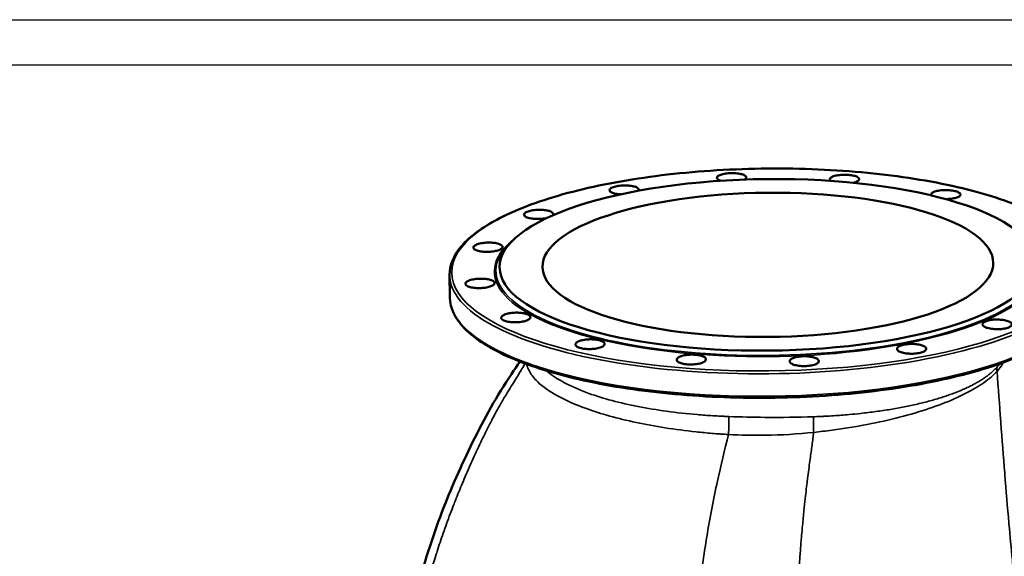
# Model space of a CAD drawing. Units: millimetres. Extents: x 0 to 4752, y 0 to 3360.
# Drawn here: x 3357 to 4231, y 2884 to 3360 of the extents above; entities that cross this region are included whole.
import ezdxf

# ---------------------------------------------------------------- set-up
doc = ezdxf.new("R2010")
doc.units = ezdxf.units.MM
doc.header["$LTSCALE"] = 8
for name, color, linetype, lineweight in [('RAHM2', 7, 'Continuous', 25), ('Sichtbar (ISO)', 7, 'Continuous', 50), ('Sichtbar schmal (ISO)', 7, 'Continuous', 35)]:
    doc.layers.add(name, color=color, linetype=linetype, lineweight=lineweight)

# ---------------------------------------------------------------- blocks, each defined once
blk = doc.blocks.new('Ränder Strate Rahmen A2')
blk.add_line((5, 415), (589, 415))
at = {"layer": 'RAHM2'}
blk.add_line((0, 420), (594, 420), dxfattribs=at)

msp = doc.modelspace()

# ---------------------------------------------------------------- linework, layer by layer
at = {"layer": 'Sichtbar (ISO)'}
for p, q in [((3795.52, 3165.27), (3792.46, 3162.38)), ((3738.53, 3113.66), (3738.34, 3133.62))]:
    msp.add_line(p, q, dxfattribs=at)
for major_axis in [(238.02, 2.21), (199.99, 1.86)]:
    msp.add_ellipse((4020.77, 3142.55), major_axis=major_axis, ratio=0.319795, dxfattribs=at)
for points, knots in [([(4303.32, 3138.88), (4303.23, 3148.52), (4298.54, 3158), (4280.54, 3176.18), (4266.6, 3184.9), (4230.85, 3200.37), (4209.04, 3207.11), (4159.85, 3217.95), (4132.5, 3222.05), (4074.98, 3227.25), (4044.83, 3228.34), (3984.73, 3227.43), (3954.8, 3225.42), (3898.15, 3218.5), (3871.45, 3213.58), (3823.91, 3201.31), (3803.11, 3193.96), (3769.43, 3177.47), (3756.6, 3168.33), (3741.77, 3150.61), (3738.26, 3142.14), (3738.34, 3133.62)], [2.43005, 2.43005, 2.43005, 2.43005, 2.731393, 2.731393, 3.054289, 3.054289, 3.377207, 3.377207, 3.698557, 3.698557, 4.019342, 4.019342, 4.339997, 4.339997, 4.66082, 4.66082, 4.98228, 4.98228, 5.305452, 5.305452, 5.571642, 5.571642, 5.571642, 5.571642]), ([(3975.79, 3219.13), (3975.49, 3219.63), (3975.52, 3220.19), (3976.33, 3221.26), (3977.12, 3221.77), (3979.12, 3222.61), (3980.46, 3223), (3983.55, 3223.59), (3985.29, 3223.78), (3988.63, 3223.94), (3990.46, 3223.92), (3993.9, 3223.66), (3995.51, 3223.41), (3998.12, 3222.79), (3999.29, 3222.37), (4000.94, 3221.43), (4001.42, 3220.9), (4001.67, 3219.91), (4001.49, 3219.39), (4000.74, 3218.66), (4000.41, 3218.43), (4000.03, 3218.21)], [0, 0, 0, 0, 0.506271, 0.506271, 1.012542, 1.012542, 1.518768, 1.518768, 2.024994, 2.024994, 2.53122, 2.53122, 3.037446, 3.037446, 3.543717, 3.543717, 4.049988, 4.049988, 4.523314, 4.523314, 4.754209, 4.754209, 4.754209, 4.754209]), ([(3979.14, 3217.15), (3978.55, 3217.34), (3978.01, 3217.54), (3976.66, 3218.18), (3976.06, 3218.66), (3975.79, 3219.13)], [7.1162019, 7.1162019, 7.1162019, 7.1162019, 7.3629441, 7.3629441, 7.8362703, 7.8362703, 7.8362703, 7.8362703]), ([(4076.73, 3217.01), (4076.39, 3217.27), (4076.13, 3217.54), (4075.7, 3218.33), (4075.77, 3218.85), (4076.1, 3219.32)], [7.0966738, 7.0966738, 7.0966738, 7.0966738, 7.3629441, 7.3629441, 7.8362703, 7.8362703, 7.8362703, 7.8362703]), ([(4076.1, 3219.32), (4076.47, 3219.82), (4077.19, 3220.33), (4079.28, 3221.22), (4080.64, 3221.6), (4083.52, 3222.15), (4085.24, 3222.35), (4088.78, 3222.51), (4090.61, 3222.48), (4093.86, 3222.22), (4095.5, 3221.98), (4098.3, 3221.31), (4099.46, 3220.88), (4101.05, 3219.99), (4101.59, 3219.46), (4101.91, 3218.37), (4101.68, 3217.82), (4100.66, 3216.88), (4099.84, 3216.42), (4098.07, 3215.77), (4097.28, 3215.55), (4096.44, 3215.36)], [0, 0, 0, 0, 0.506271, 0.506271, 1.012542, 1.012542, 1.518768, 1.518768, 2.024994, 2.024994, 2.53122, 2.53122, 3.037446, 3.037446, 3.543717, 3.543717, 4.049988, 4.049988, 4.523314, 4.523314, 4.824254, 4.824254, 4.824254, 4.824254]), ([(3882.32, 3206.68), (3881.41, 3207.1), (3880.74, 3207.61), (3880.16, 3208.68), (3880.25, 3209.24), (3881.06, 3210.25), (3881.83, 3210.77), (3883.99, 3211.68), (3885.37, 3212.07), (3888.3, 3212.63), (3890.04, 3212.83), (3893.59, 3213.01), (3895.41, 3212.99), (3898.64, 3212.74), (3900.26, 3212.51), (3903, 3211.85), (3904.12, 3211.43), (3905.59, 3210.56), (3906.08, 3210.07), (3906.35, 3209.12), (3906.22, 3208.68), (3905.9, 3208.26)], [0, 0, 0, 0, 0.506271, 0.506271, 1.012542, 1.012542, 1.518768, 1.518768, 2.024994, 2.024994, 2.53122, 2.53122, 3.037446, 3.037446, 3.543717, 3.543717, 4.049988, 4.049988, 4.523314, 4.523314, 4.930466, 4.930466, 4.930466, 4.930466]), ([(3890.15, 3205.09), (3888.62, 3205.18), (3887.06, 3205.37), (3884.34, 3205.92), (3883.17, 3206.29), (3882.32, 3206.68)], [6.8906869, 6.8906869, 6.8906869, 6.8906869, 7.3629441, 7.3629441, 7.8362703, 7.8362703, 7.8362703, 7.8362703]), ([(4165.96, 3204.08), (4165.9, 3204.16), (4165.85, 3204.25), (4165.57, 3204.81), (4165.62, 3205.33), (4166.39, 3206.33), (4167.1, 3206.81), (4168, 3207.2)], [6.809248, 6.809248, 6.809248, 6.809248, 6.889618, 6.889618, 7.362944, 7.362944, 7.83627, 7.83627, 7.83627, 7.83627]), ([(4168, 3207.2), (4168.97, 3207.62), (4170.28, 3208.01), (4173.32, 3208.59), (4175.05, 3208.77), (4178.38, 3208.92), (4180.21, 3208.9), (4183.67, 3208.62), (4185.3, 3208.36), (4187.97, 3207.72), (4189.17, 3207.3), (4190.91, 3206.33), (4191.43, 3205.8), (4191.77, 3204.76), (4191.6, 3204.2), (4190.53, 3203.16), (4189.62, 3202.67), (4187.49, 3201.92), (4186.16, 3201.59), (4183.18, 3201.12), (4181.53, 3200.98), (4179.44, 3200.92), (4178.89, 3200.91), (4178.34, 3200.92)], [0, 0, 0, 0, 0.506271, 0.506271, 1.012542, 1.012542, 1.518768, 1.518768, 2.024994, 2.024994, 2.53122, 2.53122, 3.037446, 3.037446, 3.543717, 3.543717, 4.049988, 4.049988, 4.523314, 4.523314, 4.99664, 4.99664, 5.155617, 5.155617, 5.155617, 5.155617]), ([(3809.94, 3183.85), (3808.56, 3184.12), (3807.28, 3184.5), (3805.4, 3185.4), (3804.78, 3185.92), (3804.28, 3186.94), (3804.35, 3187.51), (3805.25, 3188.6), (3806.08, 3189.13), (3808.15, 3190), (3809.52, 3190.4), (3812.65, 3191), (3814.4, 3191.2), (3817.76, 3191.38), (3819.58, 3191.36), (3822.99, 3191.1), (3824.58, 3190.86), (3827.05, 3190.25), (3828.13, 3189.86), (3829.68, 3188.97), (3830.16, 3188.47), (3830.47, 3187.51), (3830.34, 3186.98), (3829.85, 3186.44), (3829.82, 3186.42), (3829.8, 3186.39)], [0, 0, 0, 0, 0.506271, 0.506271, 1.012542, 1.012542, 1.518768, 1.518768, 2.024994, 2.024994, 2.53122, 2.53122, 3.037446, 3.037446, 3.543717, 3.543717, 4.049988, 4.049988, 4.523314, 4.523314, 4.99664, 4.99664, 5.469885, 5.469885, 5.494981, 5.494981, 5.494981, 5.494981]), ([(3825.02, 3184.22), (3824.68, 3184.14), (3824.33, 3184.06), (3822.51, 3183.69), (3820.89, 3183.48), (3817.77, 3183.27), (3816.06, 3183.24), (3812.79, 3183.41), (3811.23, 3183.6), (3809.94, 3183.85)], [6.296441, 6.296441, 6.296441, 6.296441, 6.416374, 6.416374, 6.889618, 6.889618, 7.362944, 7.362944, 7.83627, 7.83627, 7.83627, 7.83627]), ([(3769.66, 3154.12), (3768.01, 3154.2), (3766.34, 3154.38), (3763.43, 3154.97), (3762.2, 3155.37), (3760.46, 3156.24), (3759.83, 3156.77), (3759.34, 3157.87), (3759.47, 3158.45), (3760.37, 3159.5), (3761.18, 3160.04), (3763.4, 3160.97), (3764.82, 3161.37), (3767.79, 3161.95), (3769.54, 3162.16), (3773.1, 3162.34), (3774.92, 3162.32), (3778.02, 3162.07), (3779.52, 3161.85), (3782.09, 3161.23), (3783.16, 3160.84), (3784.65, 3160), (3785.18, 3159.5), (3785.56, 3158.45), (3785.41, 3157.91), (3784.58, 3156.93), (3783.84, 3156.43), (3781.81, 3155.53), (3780.53, 3155.14), (3777.83, 3154.56), (3776.23, 3154.33), (3772.91, 3154.07), (3771.2, 3154.05), (3769.66, 3154.12)], [0, 0, 0, 0, 0.506271, 0.506271, 1.012542, 1.012542, 1.518768, 1.518768, 2.024994, 2.024994, 2.53122, 2.53122, 3.037446, 3.037446, 3.543717, 3.543717, 4.049988, 4.049988, 4.523314, 4.523314, 4.99664, 4.99664, 5.469885, 5.469885, 5.943129, 5.943129, 6.416374, 6.416374, 6.889618, 6.889618, 7.362944, 7.362944, 7.83627, 7.83627, 7.83627, 7.83627]), ([(3767.62, 3122.02), (3765.96, 3121.88), (3764.13, 3121.85), (3760.65, 3122.03), (3758.99, 3122.24), (3756.28, 3122.82), (3755.04, 3123.22), (3753.23, 3124.17), (3752.66, 3124.71), (3752.23, 3125.78), (3752.36, 3126.37), (3753.34, 3127.5), (3754.21, 3128.04), (3756.34, 3128.93), (3757.75, 3129.34), (3760.92, 3129.95), (3762.69, 3130.15), (3765.94, 3130.31), (3767.64, 3130.29), (3770.85, 3130.05), (3772.35, 3129.82), (3774.79, 3129.24), (3775.9, 3128.85), (3777.53, 3127.94), (3778.04, 3127.43), (3778.43, 3126.43), (3778.34, 3125.88), (3777.5, 3124.81), (3776.74, 3124.3), (3774.87, 3123.43), (3773.63, 3123.02), (3770.78, 3122.38), (3769.17, 3122.15), (3767.62, 3122.02)], [0, 0, 0, 0, 0.506271, 0.506271, 1.012542, 1.012542, 1.518768, 1.518768, 2.024994, 2.024994, 2.53122, 2.53122, 3.037446, 3.037446, 3.543717, 3.543717, 4.049988, 4.049988, 4.523314, 4.523314, 4.99664, 4.99664, 5.469885, 5.469885, 5.943129, 5.943129, 6.416374, 6.416374, 6.889618, 6.889618, 7.362944, 7.362944, 7.83627, 7.83627, 7.83627, 7.83627]), ([(3738.53, 3113.66), (3738.62, 3104.02), (3743.3, 3094.55), (3761.31, 3076.36), (3775.24, 3067.65), (3810.99, 3052.17), (3832.8, 3045.43), (3882, 3034.59), (3909.34, 3030.49), (3966.86, 3025.29), (3997.01, 3024.2), (4057.11, 3025.11), (4087.04, 3027.12), (4143.69, 3034.05), (4170.4, 3038.96), (4217.93, 3051.23), (4238.73, 3058.58), (4272.41, 3075.07), (4285.25, 3084.21), (4300.07, 3101.93), (4303.58, 3110.4), (4303.5, 3118.92)], [5.571642, 5.571642, 5.571642, 5.571642, 5.872986, 5.872986, 6.195882, 6.195882, 6.5188, 6.5188, 6.840149, 6.840149, 7.160935, 7.160935, 7.48159, 7.48159, 7.802412, 7.802412, 8.123872, 8.123872, 8.447044, 8.447044, 8.713235, 8.713235, 8.713235, 8.713235]), ([(3804.12, 3092.43), (3802.7, 3092.1), (3801, 3091.84), (3797.47, 3091.57), (3795.64, 3091.56), (3792.37, 3091.76), (3790.71, 3091.97), (3787.86, 3092.61), (3786.66, 3093.04), (3784.99, 3093.97), (3784.4, 3094.52), (3784, 3095.68), (3784.19, 3096.28), (3785.16, 3097.36), (3786.01, 3097.91), (3788.31, 3098.86), (3789.75, 3099.26), (3792.67, 3099.81), (3794.31, 3100), (3797.65, 3100.18), (3799.36, 3100.15), (3802.38, 3099.92), (3803.9, 3099.7), (3806.53, 3099.08), (3807.63, 3098.67), (3809.19, 3097.81), (3809.76, 3097.29), (3810.22, 3096.21), (3810.12, 3095.65), (3809.36, 3094.62), (3808.66, 3094.09), (3806.7, 3093.15), (3805.45, 3092.74), (3804.12, 3092.43)], [0, 0, 0, 0, 0.506271, 0.506271, 1.012542, 1.012542, 1.518768, 1.518768, 2.024994, 2.024994, 2.53122, 2.53122, 3.037446, 3.037446, 3.543717, 3.543717, 4.049988, 4.049988, 4.523314, 4.523314, 4.99664, 4.99664, 5.469885, 5.469885, 5.943129, 5.943129, 6.416374, 6.416374, 6.889618, 6.889618, 7.362944, 7.362944, 7.83627, 7.83627, 7.83627, 7.83627]), ([(4231.67, 3093.22), (4233.06, 3092.89), (4234.33, 3092.45), (4236.22, 3091.44), (4236.83, 3090.87), (4237.34, 3089.77), (4237.27, 3089.17), (4236.37, 3088.03), (4235.54, 3087.5), (4233.47, 3086.63), (4232.09, 3086.24), (4228.97, 3085.68), (4227.21, 3085.51), (4223.86, 3085.42), (4222.03, 3085.48), (4218.62, 3085.85), (4217.04, 3086.15), (4214.56, 3086.87), (4213.48, 3087.31), (4211.93, 3088.3), (4211.46, 3088.85), (4211.14, 3089.89), (4211.27, 3090.45), (4212.2, 3091.51), (4212.99, 3092.01), (4214.93, 3092.83), (4216.2, 3093.2), (4219.1, 3093.74), (4220.72, 3093.92), (4223.84, 3094.06), (4225.55, 3094.03), (4228.82, 3093.77), (4230.38, 3093.52), (4231.67, 3093.22)], [0, 0, 0, 0, 0.506271, 0.506271, 1.012542, 1.012542, 1.518768, 1.518768, 2.024994, 2.024994, 2.53122, 2.53122, 3.037446, 3.037446, 3.543717, 3.543717, 4.049988, 4.049988, 4.523314, 4.523314, 4.99664, 4.99664, 5.469885, 5.469885, 5.943129, 5.943129, 6.416374, 6.416374, 6.889618, 6.889618, 7.362944, 7.362944, 7.83627, 7.83627, 7.83627, 7.83627]), ([(3873.61, 3069.86), (3872.64, 3069.39), (3871.33, 3068.94), (3868.29, 3068.26), (3866.57, 3068.02), (3863.24, 3067.79), (3861.41, 3067.78), (3857.95, 3068.02), (3856.32, 3068.26), (3853.65, 3068.9), (3852.44, 3069.34), (3850.71, 3070.35), (3850.19, 3070.92), (3849.85, 3072.03), (3850.02, 3072.64), (3851.09, 3073.79), (3852, 3074.34), (3854.12, 3075.2), (3855.45, 3075.59), (3858.43, 3076.16), (3860.08, 3076.35), (3863.22, 3076.51), (3864.93, 3076.5), (3868.15, 3076.25), (3869.67, 3076.02), (3872.16, 3075.42), (3873.31, 3075.01), (3875.01, 3074.08), (3875.56, 3073.55), (3876.04, 3072.52), (3875.99, 3071.95), (3875.23, 3070.84), (3874.51, 3070.31), (3873.61, 3069.86)], [0, 0, 0, 0, 0.506271, 0.506271, 1.012542, 1.012542, 1.518768, 1.518768, 2.024994, 2.024994, 2.53122, 2.53122, 3.037446, 3.037446, 3.543717, 3.543717, 4.049988, 4.049988, 4.523314, 4.523314, 4.99664, 4.99664, 5.469885, 5.469885, 5.943129, 5.943129, 6.416374, 6.416374, 6.889618, 6.889618, 7.362944, 7.362944, 7.83627, 7.83627, 7.83627, 7.83627]), ([(4159.29, 3070.39), (4160.2, 3069.91), (4160.88, 3069.35), (4161.46, 3068.17), (4161.37, 3067.56), (4160.56, 3066.46), (4159.79, 3065.91), (4157.63, 3064.96), (4156.25, 3064.56), (4153.31, 3064), (4151.58, 3063.8), (4148.03, 3063.67), (4146.21, 3063.73), (4142.98, 3064.05), (4141.36, 3064.34), (4138.62, 3065.1), (4137.5, 3065.58), (4136.02, 3066.56), (4135.54, 3067.11), (4135.24, 3068.23), (4135.44, 3068.8), (4136.35, 3069.81), (4137.12, 3070.32), (4139.21, 3071.2), (4140.53, 3071.56), (4143.27, 3072.09), (4144.89, 3072.28), (4148.21, 3072.43), (4149.92, 3072.4), (4152.98, 3072.14), (4154.55, 3071.91), (4157.28, 3071.25), (4158.44, 3070.83), (4159.29, 3070.39)], [0, 0, 0, 0, 0.506271, 0.506271, 1.012542, 1.012542, 1.518768, 1.518768, 2.024994, 2.024994, 2.53122, 2.53122, 3.037446, 3.037446, 3.543717, 3.543717, 4.049988, 4.049988, 4.523314, 4.523314, 4.99664, 4.99664, 5.469885, 5.469885, 5.943129, 5.943129, 6.416374, 6.416374, 6.889618, 6.889618, 7.362944, 7.362944, 7.83627, 7.83627, 7.83627, 7.83627]), ([(3965.51, 3057.75), (3965.15, 3057.19), (3964.42, 3056.62), (3962.34, 3055.62), (3960.98, 3055.19), (3958.09, 3054.57), (3956.38, 3054.34), (3952.84, 3054.13), (3951.01, 3054.15), (3947.76, 3054.41), (3946.12, 3054.66), (3943.32, 3055.37), (3942.16, 3055.83), (3940.57, 3056.81), (3940.02, 3057.39), (3939.71, 3058.58), (3939.94, 3059.19), (3940.96, 3060.24), (3941.77, 3060.76), (3943.93, 3061.65), (3945.27, 3062.03), (3948.05, 3062.57), (3949.68, 3062.77), (3953.02, 3062.94), (3954.72, 3062.91), (3957.77, 3062.67), (3959.31, 3062.44), (3961.99, 3061.79), (3963.12, 3061.37), (3964.76, 3060.49), (3965.37, 3059.95), (3965.91, 3058.85), (3965.85, 3058.27), (3965.51, 3057.75)], [0, 0, 0, 0, 0.506271, 0.506271, 1.012542, 1.012542, 1.518768, 1.518768, 2.024994, 2.024994, 2.53122, 2.53122, 3.037446, 3.037446, 3.543717, 3.543717, 4.049988, 4.049988, 4.523314, 4.523314, 4.99664, 4.99664, 5.469885, 5.469885, 5.943129, 5.943129, 6.416374, 6.416374, 6.889618, 6.889618, 7.362944, 7.362944, 7.83627, 7.83627, 7.83627, 7.83627]), ([(4065.83, 3057.93), (4066.12, 3057.38), (4066.1, 3056.76), (4065.28, 3055.59), (4064.5, 3055.03), (4062.5, 3054.1), (4061.15, 3053.68), (4058.07, 3053.05), (4056.33, 3052.85), (4052.98, 3052.69), (4051.16, 3052.72), (4047.72, 3053.02), (4046.11, 3053.31), (4043.5, 3054.01), (4042.33, 3054.47), (4040.68, 3055.52), (4040.19, 3056.11), (4039.95, 3057.21), (4040.13, 3057.78), (4041.13, 3058.87), (4041.96, 3059.38), (4043.96, 3060.21), (4045.26, 3060.59), (4048.2, 3061.16), (4049.84, 3061.34), (4052.97, 3061.5), (4054.68, 3061.48), (4057.93, 3061.21), (4059.47, 3060.97), (4062.01, 3060.35), (4063.18, 3059.94), (4064.96, 3058.99), (4065.55, 3058.45), (4065.83, 3057.93)], [0, 0, 0, 0, 0.506271, 0.506271, 1.012542, 1.012542, 1.518768, 1.518768, 2.024994, 2.024994, 2.53122, 2.53122, 3.037446, 3.037446, 3.543717, 3.543717, 4.049988, 4.049988, 4.523314, 4.523314, 4.99664, 4.99664, 5.469885, 5.469885, 5.943129, 5.943129, 6.416374, 6.416374, 6.889618, 6.889618, 7.362944, 7.362944, 7.83627, 7.83627, 7.83627, 7.83627]), ([(3694.44, 2605.32), (3693.72, 2618.88), (3691.69, 2632.6), (3687.87, 2661.24), (3686.34, 2676.48), (3686.04, 2704.61), (3686.68, 2717.65), (3689.28, 2748.68), (3691.55, 2766.58), (3698.14, 2807.41), (3703, 2830.28), (3715.34, 2876.48), (3722.79, 2899.9), (3739.52, 2944.12), (3748.8, 2964.83), (3769.03, 3005.71), (3780.3, 3026.46), (3795.76, 3049.39), (3798.3, 3053.1), (3800.77, 3056.75)], [0, 0, 0, 0, 4.612716, 4.612716, 9.312303, 9.312303, 13.417388, 13.417388, 19.194618, 19.194618, 26.572559, 26.572559, 34.215129, 34.215129, 41.096198, 41.096198, 48.08433, 48.08433, 49.439956, 49.439956, 49.439956, 49.439956])]:
    msp.add_open_spline(points, degree=3, knots=knots, dxfattribs=at)
at = {"layer": 'Sichtbar schmal (ISO)'}
msp.add_ellipse((4020.81, 3138.15), major_axis=(-280.52, -2.61), ratio=0.319795, dxfattribs=at)
for centre, major_axis, ratio, start_param, end_param in [((4020.81, 3138.77), (-242.68, -2.26), 0.319795, 5.854766, 9.853197), ((4020.8, 3139.35), (241.28, 2.24), 0.319795, 2.809588, 6.61519), ((4020.83, 3136.25), (-282.49, -2.63), 0.319795, 0, 3.141593), ((4021.01, 3116.29), (282.49, 2.63), 0.319795, 3.141593, 6.283185), ((4252.62, 3049.07), (22.2, -20.18), 0.907484, 3.841219, 3.962521), ((3981.24, 2998.49), (-1.24, -29.97), 0.162132, 1.361918, 1.900055), ((4066.84, 2998.42), (1.06, -29.98), 0.187142, 4.38777, 4.855315)]:
    msp.add_ellipse(centre, major_axis=major_axis, ratio=ratio, start_param=start_param, end_param=end_param, dxfattribs=at)
for points, knots in [([(3805.37, 3054.99), (3804.72, 3053.86), (3804.05, 3052.74), (3803.38, 3051.62), (3802.34, 3049.86), (3801.28, 3048.11), (3800.21, 3046.37), (3799.1, 3044.54), (3797.97, 3042.72), (3796.85, 3040.89), (3795.61, 3038.89), (3794.37, 3036.88), (3793.13, 3034.88), (3791.78, 3032.69), (3790.44, 3030.51), (3789.11, 3028.32), (3787.42, 3025.53), (3785.75, 3022.74), (3784.12, 3019.92), (3784.03, 3019.77), (3783.94, 3019.61), (3783.85, 3019.46), (3782.54, 3017.19), (3781.26, 3014.9), (3780, 3012.61), (3778.57, 3010.01), (3777.17, 3007.39), (3775.79, 3004.76), (3774.22, 3001.76), (3772.69, 2998.73), (3771.18, 2995.7), (3769.45, 2992.24), (3767.77, 2988.76), (3766.11, 2985.28), (3764.54, 2981.96), (3762.99, 2978.63), (3761.45, 2975.3), (3761.36, 2975.09), (3761.26, 2974.88), (3761.16, 2974.66), (3759.97, 2972.07), (3758.79, 2969.47), (3757.62, 2966.87), (3756.4, 2964.15), (3755.19, 2961.42), (3753.99, 2958.69), (3752.85, 2956.07), (3751.71, 2953.44), (3750.59, 2950.81), (3749.5, 2948.24), (3748.42, 2945.66), (3747.35, 2943.08), (3746.32, 2940.57), (3745.29, 2938.06), (3744.29, 2935.55), (3743.63, 2933.89), (3742.97, 2932.23), (3742.32, 2930.57), (3742.26, 2930.41), (3742.19, 2930.25), (3742.13, 2930.09), (3741.05, 2927.32), (3739.99, 2924.55), (3738.95, 2921.78), (3737.84, 2918.81), (3736.75, 2915.84), (3735.67, 2912.86), (3734.67, 2910.07), (3733.68, 2907.29), (3732.71, 2904.5), (3731.76, 2901.77), (3730.83, 2899.04), (3729.91, 2896.32), (3729.02, 2893.67), (3728.14, 2891.03), (3727.28, 2888.39), (3727.02, 2887.6), (3726.77, 2886.82), (3726.51, 2886.03), (3723.58, 2876.95), (3720.78, 2867.88), (3718.15, 2858.82), (3714.31, 2845.56), (3710.8, 2832.32), (3707.67, 2819.09), (3707.15, 2816.89), (3706.64, 2814.69), (3706.14, 2812.5), (3706.09, 2812.27), (3706.04, 2812.04), (3705.99, 2811.81), (3700.46, 2787.36), (3696.26, 2762.97), (3693.22, 2738.48), (3693.18, 2738.19), (3693.15, 2737.91), (3693.11, 2737.63), (3691.09, 2721.19), (3689.59, 2704.7), (3689.31, 2688.32), (3689.17, 2680.28), (3689.32, 2672.25), (3689.85, 2664.28), (3689.87, 2664.07), (3689.88, 2663.85), (3689.89, 2663.64), (3691.35, 2642.4), (3695.48, 2621.48), (3696.68, 2599.44)], [1.059349, 1.059349, 1.059349, 1.059349, 1.453376, 1.453376, 1.453376, 2.071032, 2.071032, 2.071032, 2.717434, 2.717434, 2.717434, 3.42928, 3.42928, 3.42928, 4.203562, 4.203562, 4.203562, 5.187459, 5.187459, 5.187459, 5.241715, 5.241715, 5.241715, 6.03549, 6.03549, 6.03549, 6.935258, 6.935258, 6.935258, 7.964594, 7.964594, 7.964594, 9.1396, 9.1396, 9.1396, 10.257687, 10.257687, 10.257687, 10.328984, 10.328984, 10.328984, 11.199808, 11.199808, 11.199808, 12.112219, 12.112219, 12.112219, 12.988103, 12.988103, 12.988103, 13.846289, 13.846289, 13.846289, 14.680354, 14.680354, 14.680354, 15.230876, 15.230876, 15.230876, 15.283972, 15.283972, 15.283972, 16.200252, 16.200252, 16.200252, 17.182345, 17.182345, 17.182345, 18.101183, 18.101183, 18.101183, 18.999754, 18.999754, 18.999754, 19.870289, 19.870289, 19.870289, 20.128625, 20.128625, 20.128625, 23.118242, 23.118242, 23.118242, 27.488736, 27.488736, 27.488736, 28.215692, 28.215692, 28.215692, 28.291668, 28.291668, 28.291668, 36.373918, 36.373918, 36.373918, 36.467671, 36.467671, 36.467671, 41.890839, 41.890839, 41.890839, 44.555271, 44.555271, 44.555271, 44.626178, 44.626178, 44.626178, 51.722762, 51.722762, 51.722762, 51.722762]), ([(3806.73, 3054.49), (3806.74, 3054.46), (3806.91, 3053.67), (3807.56, 3051.36), (3809.97, 3046.08), (3820.6, 3032.75), (3840.34, 3021.99), (3872.64, 3010.37), (3902.44, 3002.02), (3942.75, 2995.7), (3968.86, 2993.24), (3977.29, 2992.6), (3982.11, 2992.28), (3984.54, 2992.14), (3985.73, 2992.08)], [-32.398445, -32.398445, -32.398445, -32.398445, -32.371744, -31.541696, -29.8816, -26.561408, -16.600832, -16.600832, -9.960499, -3.320166, -1.660083, -0.830042, -0.415021, 0, 0, 0, 0]), ([(4223.84, 3051.54), (4223.16, 3050.79), (4222.44, 3050.04), (4221.68, 3049.3), (4220.92, 3048.57), (4220.12, 3047.83), (4219.28, 3047.11), (4218.44, 3046.38), (4217.56, 3045.66), (4216.65, 3044.95), (4215.73, 3044.24), (4214.77, 3043.53), (4213.78, 3042.84), (4213.23, 3042.45), (4212.66, 3042.06), (4212.08, 3041.67), (4211.04, 3040.98), (4209.95, 3040.29), (4208.83, 3039.61), (4207.71, 3038.92), (4206.55, 3038.25), (4205.35, 3037.58), (4204.15, 3036.92), (4202.92, 3036.26), (4201.65, 3035.61), (4200.38, 3034.97), (4199.07, 3034.33), (4197.73, 3033.7), (4196.39, 3033.07), (4195.01, 3032.45), (4193.6, 3031.83), (4192.19, 3031.22), (4190.74, 3030.61), (4189.25, 3030.02), (4187.77, 3029.43), (4186.26, 3028.84), (4184.72, 3028.27), (4183.16, 3027.69), (4181.57, 3027.13), (4179.95, 3026.57), (4178.33, 3026.01), (4176.68, 3025.47), (4175, 3024.93), (4173.33, 3024.4), (4171.63, 3023.88), (4169.9, 3023.37), (4168.16, 3022.86), (4166.39, 3022.36), (4164.59, 3021.87), (4162.8, 3021.38), (4160.98, 3020.91), (4159.14, 3020.44), (4157.29, 3019.98), (4155.42, 3019.53), (4153.52, 3019.08), (4151.62, 3018.64), (4149.69, 3018.21), (4147.74, 3017.79), (4145.78, 3017.37), (4143.79, 3016.96), (4141.77, 3016.56), (4139.77, 3016.17), (4137.75, 3015.78), (4135.7, 3015.41), (4133.63, 3015.04), (4131.54, 3014.67), (4129.42, 3014.32), (4127.31, 3013.97), (4125.17, 3013.64), (4123.01, 3013.31), (4120.86, 3012.99), (4118.69, 3012.68), (4116.49, 3012.38), (4114.3, 3012.08), (4112.09, 3011.79), (4109.86, 3011.52), (4107.63, 3011.25), (4105.38, 3010.99), (4103.12, 3010.74), (4099.77, 3010.38), (4096.39, 3010.04), (4092.97, 3009.74), (4090.64, 3009.53), (4088.3, 3009.33), (4085.95, 3009.15), (4083.6, 3008.97), (4081.23, 3008.8), (4078.86, 3008.65), (4078.32, 3008.62), (4077.78, 3008.58), (4077.25, 3008.55), (4074.96, 3008.41), (4072.67, 3008.28), (4070.36, 3008.17), (4069.99, 3008.15), (4069.62, 3008.13), (4069.25, 3008.11), (4067.03, 3008.01), (4064.8, 3007.92), (4062.57, 3007.84), (4062.11, 3007.83), (4061.64, 3007.81), (4061.18, 3007.8)], [0, 0, 0, 0, 0.826921, 0.826921, 0.826921, 1.653833, 1.653833, 1.653833, 2.480731, 2.480731, 2.480731, 3.307646, 3.307646, 3.307646, 3.769329, 3.769329, 3.769329, 4.605079, 4.605079, 4.605079, 5.442942, 5.442942, 5.442942, 6.278714, 6.278714, 6.278714, 7.114491, 7.114491, 7.114491, 7.950279, 7.950279, 7.950279, 8.789705, 8.789705, 8.789705, 9.625556, 9.625556, 9.625556, 10.466771, 10.466771, 10.466771, 11.307986, 11.307986, 11.307986, 12.142422, 12.142422, 12.142422, 12.980449, 12.980449, 12.980449, 13.814884, 13.814884, 13.814884, 14.649318, 14.649318, 14.649318, 15.483758, 15.483758, 15.483758, 16.324479, 16.324479, 16.324479, 17.158975, 17.158975, 17.158975, 18.002809, 18.002809, 18.002809, 18.846643, 18.846643, 18.846643, 19.688176, 19.688176, 19.688176, 20.529732, 20.529732, 20.529732, 21.371285, 21.371285, 21.371285, 22.615971, 22.615971, 22.615971, 23.462764, 23.462764, 23.462764, 24.309578, 24.309578, 24.309578, 24.500635, 24.500635, 24.500635, 25.31223, 25.31223, 25.31223, 25.442967, 25.442967, 25.442967, 26.224215, 26.224215, 26.224215, 26.3853, 26.3853, 26.3853, 26.3853]), ([(4224.09, 3048.08), (4226.08, 3050.25), (4228.04, 3052.89), (4229.51, 3055.56), (4229.74, 3055.98)], [-48.250411, -48.250411, -48.250411, -48.250411, -45.837881, -45.382449, -45.382449, -45.382449, -45.382449]), ([(3986.24, 3007.99), (3985.04, 3008.04), (3982.66, 3008.14), (3977.9, 3008.37), (3969.63, 3008.82), (3943.94, 3010.67), (3904.16, 3016.06), (3874.72, 3023.91), (3845.86, 3034.3), (3833.02, 3041.18), (3824.24, 3048.63)], [0, 0, 0, 0, 0.415021, 0.830042, 1.660083, 3.320166, 9.960499, 16.600832, 16.600832, 25.04723, 25.04723, 25.04723, 25.04723]), ([(4061.43, 2993.96), (4064.2, 2994.25), (4069.65, 2994.87), (4080.41, 2996.23), (4098.87, 2998.96), (4134.09, 3005.71), (4177.9, 3018.67), (4209.17, 3034.56), (4220.97, 3044.69), (4224.09, 3048.08)], [-26.3853, -26.3853, -26.3853, -26.3853, -25.442967, -24.500635, -22.615971, -18.846643, -11.307986, -3.769329, 0, 0, 0, 0]), ([(4224.09, 3048.08), (4225.24, 3033.37), (4226.32, 3018.39), (4227.44, 3003.21), (4227.47, 3002.89), (4228.6, 2987.59), (4229.73, 2972.74), (4230.93, 2957.63), (4230.95, 2957.32), (4232.14, 2942.33), (4233.35, 2927.72), (4234.65, 2913.1), (4234.66, 2912.95), (4235.63, 2902.08), (4236.63, 2891.45), (4238.07, 2877.11), (4238.46, 2873.33), (4238.85, 2869.56), (4239.13, 2866.92), (4239.42, 2864.29), (4240, 2858.92), (4240.31, 2856.18), (4240.92, 2850.74), (4241.23, 2848.04), (4241.86, 2842.6), (4242.18, 2839.86), (4242.84, 2834.36), (4243.17, 2831.6), (4243.84, 2826.01), (4244.19, 2823.18), (4244.89, 2817.5), (4245.25, 2814.65), (4245.97, 2808.87), (4246.33, 2805.95), (4246.96, 2801), (4247.22, 2798.97), (4247.48, 2796.92), (4247.48, 2796.91), (4247.48, 2796.9), (4247.85, 2794), (4248.22, 2791.11), (4248.97, 2785.23), (4249.35, 2782.24), (4250.13, 2776.2), (4250.52, 2773.15), (4251.31, 2766.96), (4251.71, 2763.83), (4252.53, 2757.39), (4252.95, 2754.1), (4253.8, 2747.39), (4254.22, 2743.98), (4255, 2737.76), (4255.34, 2734.95), (4255.91, 2730.29), (4256.14, 2728.44), (4256.48, 2725.63), (4256.59, 2724.67), (4256.72, 2723.57), (4256.74, 2723.43), (4257.21, 2719.49), (4257.66, 2715.7), (4258.62, 2707.46), (4259.12, 2703.02), (4260.13, 2694.09), (4260.62, 2689.61), (4261.52, 2681.34), (4261.92, 2677.56), (4262.68, 2670.34), (4263.04, 2666.9), (4263.62, 2661.19), (4263.85, 2658.9), (4264.24, 2655.03), (4264.4, 2653.43), (4264.61, 2651.3), (4264.67, 2650.75), (4264.73, 2650.06), (4264.75, 2649.92), (4265.03, 2647.02), (4265.3, 2644.27), (4265.78, 2639.2), (4265.99, 2636.87), (4266.4, 2632.33), (4266.59, 2630.11), (4266.96, 2625.78), (4267.13, 2623.65), (4267.46, 2619.49), (4267.61, 2617.45), (4267.79, 2614.85), (4267.83, 2614.3), (4268, 2611.78), (4268.13, 2609.8), (4268.37, 2605.87), (4268.48, 2603.92), (4268.68, 2600.05), (4268.77, 2598.13), (4268.93, 2594.32), (4269, 2592.43), (4269.13, 2588.66), (4269.19, 2586.78), (4269.28, 2583.04), (4269.31, 2581.17), (4269.35, 2578.36), (4269.36, 2577.42), (4269.37, 2576.47)], [0.187959, 0.187959, 0.187959, 0.187959, 4.659176, 4.659176, 4.756868, 4.756868, 9.26176, 9.26176, 9.356853, 9.356853, 13.825426, 13.825426, 13.873174, 13.873174, 17.183912, 17.183912, 18.375295, 18.375295, 18.375295, 19.20875, 19.20875, 20.078988, 20.078988, 20.943448, 20.943448, 21.820727, 21.820727, 22.711644, 22.711644, 23.625531, 23.625531, 24.553371, 24.553371, 25.505204, 25.505204, 26.170655, 26.170655, 26.175359, 26.175359, 26.175359, 27.124491, 27.124491, 28.108374, 28.108374, 29.117768, 29.117768, 30.156566, 30.156566, 31.251907, 31.251907, 32.387207, 32.387207, 33.323681, 33.323681, 33.940602, 33.940602, 34.260155, 34.260155, 34.307427, 34.307427, 35.573662, 35.573662, 37.058439, 37.058439, 38.563896, 38.563896, 39.840215, 39.840215, 41.007004, 41.007004, 41.786563, 41.786563, 42.332872, 42.332872, 42.520909, 42.520909, 42.56974, 42.56974, 43.517251, 43.517251, 44.323465, 44.323465, 45.087958, 45.087958, 45.821042, 45.821042, 46.520078, 46.520078, 46.708369, 46.708369, 47.382203, 47.382203, 48.038719, 48.038719, 48.680185, 48.680185, 49.302462, 49.302462, 49.914998, 49.914998, 50.51439, 50.51439, 50.813584, 50.813584, 50.813584, 50.813584]), ([(4061.18, 3007.8), (4047.09, 3007.37), (4021.94, 3006.99), (3996.85, 3007.56), (3986.24, 3007.99)], [0, 0, 0, 0, 4.9182, 8.60685, 8.60685, 8.60685, 8.60685]), ([(3985.73, 2992.08), (3982.56, 2978.24), (3979.09, 2964.63), (3976.01, 2950.78), (3972.4, 2934.55), (3969.33, 2918), (3966.61, 2901.37), (3963.94, 2885.06), (3961.59, 2868.68), (3959.76, 2852.21), (3957.96, 2836), (3956.66, 2819.7), (3955.84, 2803.39), (3955.34, 2793.32), (3955.02, 2783.24), (3954.87, 2773.17), (3954.6, 2756.05), (3954.82, 2738.95), (3955.43, 2721.92), (3956.39, 2694.83), (3958.33, 2667.93), (3960.63, 2641.22), (3962.16, 2623.51), (3963.84, 2605.88), (3965.94, 2588.64), (3967, 2579.94), (3968.17, 2571.35), (3969.48, 2562.89), (3972.87, 2540.96), (3977.21, 2519.96), (3978.43, 2497.91)], [0.858398, 0.858398, 0.858398, 0.858398, 5.187459, 5.187459, 5.187459, 10.257687, 10.257687, 10.257687, 15.230873, 15.230873, 15.230873, 20.128624, 20.128624, 20.128624, 23.152804, 23.152804, 23.152804, 28.291668, 28.291668, 28.291668, 36.467671, 36.467671, 36.467671, 41.890839, 41.890839, 41.890839, 44.626178, 44.626178, 44.626178, 51.722762, 51.722762, 51.722762, 51.722762]), ([(3985.73, 2992.08), (3996.49, 2991.53), (4021.94, 2990.98), (4047.34, 2992.37), (4061.43, 2993.96)], [-8.60685, -8.60685, -8.60685, -8.60685, -4.9182, 0, 0, 0, 0]), ([(4061.43, 2993.96), (4061.2, 2992.09), (4060.97, 2990.22), (4060.73, 2988.36), (4060.48, 2986.43), (4060.23, 2984.51), (4059.97, 2982.59), (4059.71, 2980.59), (4059.44, 2978.6), (4059.16, 2976.6), (4058.87, 2974.43), (4058.57, 2972.25), (4058.27, 2970.08), (4057.95, 2967.75), (4057.64, 2965.42), (4057.32, 2963.09), (4056.94, 2960.28), (4056.57, 2957.47), (4056.2, 2954.65), (4056.09, 2953.78), (4055.98, 2952.91), (4055.87, 2952.04), (4055.85, 2951.87), (4055.82, 2951.7), (4055.8, 2951.52), (4055.78, 2951.35), (4055.76, 2951.18), (4055.74, 2951), (4055.44, 2948.64), (4055.15, 2946.27), (4054.87, 2943.9), (4054.52, 2940.94), (4054.19, 2937.98), (4053.86, 2935), (4053.49, 2931.65), (4053.14, 2928.28), (4052.8, 2924.91), (4052.34, 2920.39), (4051.91, 2915.86), (4051.49, 2911.32), (4051.22, 2908.35), (4050.96, 2905.39), (4050.7, 2902.42), (4050.69, 2902.31), (4050.68, 2902.2), (4050.68, 2902.09), (4050.65, 2901.85), (4050.63, 2901.62), (4050.61, 2901.39), (4049.24, 2885.3), (4048.06, 2869.18), (4047.23, 2853.02), (4047.23, 2853.02), (4047.23, 2853.01), (4047.23, 2853.01), (4047.22, 2852.84), (4047.21, 2852.67), (4047.21, 2852.5), (4046.4, 2836.69), (4045.93, 2820.85), (4045.78, 2805.01), (4045.78, 2804.85), (4045.78, 2804.69), (4045.78, 2804.54), (4045.78, 2804.46), (4045.78, 2804.39), (4045.77, 2804.31), (4045.67, 2793.11), (4045.73, 2781.9), (4045.92, 2770.72), (4046.19, 2755.07), (4046.73, 2739.45), (4047.48, 2723.9), (4047.48, 2723.89), (4047.48, 2723.87), (4047.48, 2723.86), (4047.49, 2723.61), (4047.5, 2723.36), (4047.52, 2723.11), (4048.8, 2696.61), (4050.7, 2670.32), (4052.76, 2644.17), (4052.77, 2644.02), (4052.78, 2643.86), (4052.79, 2643.71), (4052.82, 2643.41), (4052.84, 2643.1), (4052.86, 2642.8), (4054.93, 2616.64), (4057.15, 2590.65), (4060.23, 2566.03), (4060.24, 2565.88), (4060.26, 2565.73), (4060.28, 2565.58), (4060.31, 2565.37), (4060.34, 2565.15), (4060.36, 2564.93), (4063.5, 2540.03), (4067.46, 2516.51), (4067.7, 2490.85)], [0.755335, 0.755335, 0.755335, 0.755335, 1.329823, 1.329823, 1.329823, 1.924284, 1.924284, 1.924284, 2.543522, 2.543522, 2.543522, 3.218915, 3.218915, 3.218915, 3.942652, 3.942652, 3.942652, 4.815157, 4.815157, 4.815157, 5.083807, 5.083807, 5.083807, 5.137045, 5.137045, 5.137045, 5.190733, 5.190733, 5.190733, 5.919349, 5.919349, 5.919349, 6.826684, 6.826684, 6.826684, 7.850738, 7.850738, 7.850738, 9.224299, 9.224299, 9.224299, 10.120986, 10.120986, 10.120986, 10.154304, 10.154304, 10.154304, 10.224884, 10.224884, 10.224884, 15.083257, 15.083257, 15.083257, 15.084357, 15.084357, 15.084357, 15.135962, 15.135962, 15.135962, 19.886849, 19.886849, 19.886849, 19.933838, 19.933838, 19.933838, 19.956491, 19.956491, 19.956491, 23.317692, 23.317692, 23.317692, 28.020997, 28.020997, 28.020997, 28.02577, 28.02577, 28.02577, 28.101579, 28.101579, 28.101579, 36.11919, 36.11919, 36.11919, 36.166051, 36.166051, 36.166051, 36.259598, 36.259598, 36.259598, 44.281166, 44.281166, 44.281166, 44.329408, 44.329408, 44.329408, 44.40016, 44.40016, 44.40016, 52.526386, 52.526386, 52.526386, 52.526386])]:
    msp.add_open_spline(points, degree=3, knots=knots, dxfattribs=at)
msp.add_open_spline([(4226.59, 3054.86), (4225.76, 3053.75), (4224.85, 3052.64), (4223.84, 3051.54)], degree=3, dxfattribs=at)

# ---------------------------------------------------------------- block references
at = {"xscale": 8, "yscale": 8, "zscale": 8}
msp.add_blockref('Ränder Strate Rahmen A2', (0, 0), dxfattribs=at)

doc.saveas('drawing.dxf')
